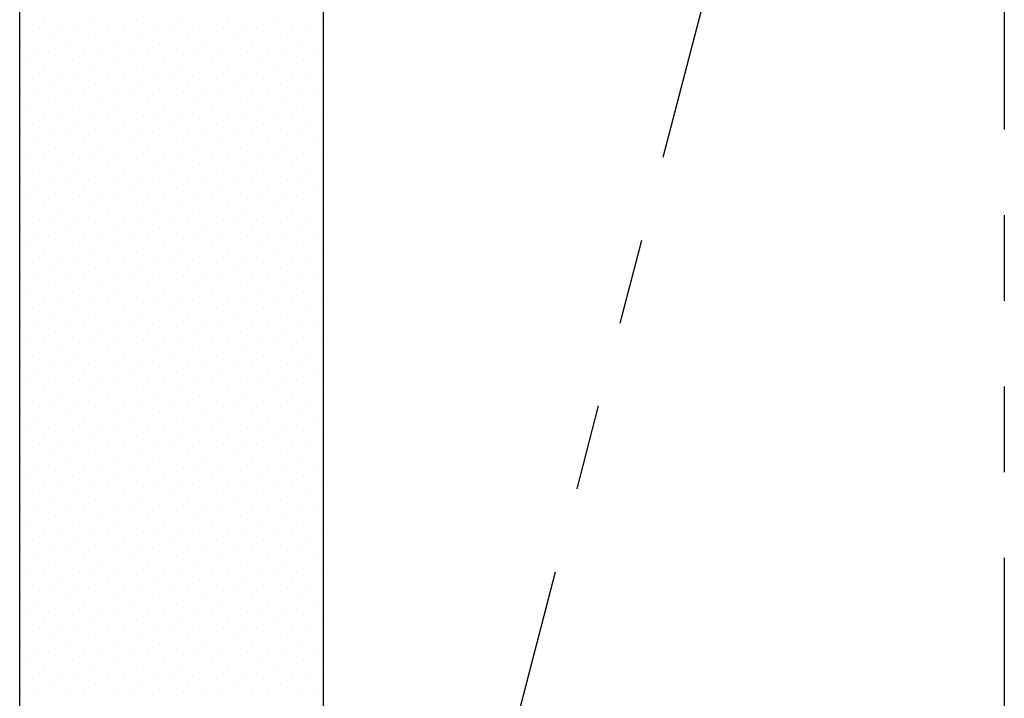
# Model space of a CAD drawing. Extents: x 207 to 40700, y 0 to 27750.
# Drawn here: x 31887 to 33037, y 2507 to 3299 of the extents above; entities that cross this region are included whole.
import ezdxf

# ---------------------------------------------------------------- set-up
doc = ezdxf.new("R2010")
doc.units = 0
doc.header["$LTSCALE"] = 400
doc.linetypes.add('PHANTOM', pattern=[2.5, 1.25, -0.25, 0.25, -0.25, 0.25, -0.25])
doc.layers.get('0').update_dxf_attribs({"linetype": 'CONTINUOUS'})
doc.layers.add('1', color=4, linetype='CONTINUOUS')
doc.layers.add('UL1', color=3, linetype='PHANTOM')

msp = doc.modelspace()

# ---------------------------------------------------------------- linework, layer by layer
for p, q in [((31886.8, 2295.2), (31886.8, 4545.9)), ((32241.8, 2295.2), (32241.8, 4545.9))]:
    msp.add_line(p, q)
at = {"layer": '1', "linetype": 'Continuous'}
for p, q in [((31915.1, 3298), (31915.1, 3298)), ((31935.3, 3291.3), (31935.3, 3291.3)), ((31968.9, 3298), (31968.9, 3298)), ((31989.1, 3291.3), (31989.1, 3291.3)), ((32022.8, 3298), (32022.8, 3298)), ((32043, 3291.3), (32043, 3291.3)), ((32076.7, 3298), (32076.7, 3298)), ((32096.9, 3291.3), (32096.9, 3291.3)), ((32130.6, 3298), (32130.6, 3298)), ((32150.8, 3291.3), (32150.8, 3291.3)), ((32184.5, 3298), (32184.5, 3298)), ((32204.7, 3291.3), (32204.7, 3291.3)), ((32238.3, 3298), (32238.3, 3298)), ((31901.6, 3284.6), (31901.6, 3284.6)), ((31921.8, 3277.8), (31921.8, 3277.8)), ((31955.5, 3284.6), (31955.5, 3284.6)), ((31975.7, 3277.8), (31975.7, 3277.8)), ((32009.4, 3284.6), (32009.4, 3284.6)), ((32029.6, 3277.8), (32029.6, 3277.8)), ((32063.2, 3284.6), (32063.2, 3284.6)), ((32083.4, 3277.8), (32083.4, 3277.8)), ((32117.1, 3284.6), (32117.1, 3284.6)), ((32137.3, 3277.8), (32137.3, 3277.8)), ((32171, 3284.6), (32171, 3284.6)), ((32191.2, 3277.8), (32191.2, 3277.8)), ((32224.9, 3284.6), (32224.9, 3284.6)), ((31888.1, 3271.1), (31888.1, 3271.1)), ((31942, 3271.1), (31942, 3271.1)), ((31995.9, 3271.1), (31995.9, 3271.1)), ((32049.8, 3271.1), (32049.8, 3271.1)), ((32103.6, 3271.1), (32103.6, 3271.1)), ((32157.5, 3271.1), (32157.5, 3271.1)), ((32211.4, 3271.1), (32211.4, 3271.1)), ((31908.3, 3264.4), (31908.3, 3264.4)), ((31928.5, 3257.6), (31928.5, 3257.6)), ((31962.2, 3264.4), (31962.2, 3264.4)), ((31982.4, 3257.6), (31982.4, 3257.6)), ((32016.1, 3264.4), (32016.1, 3264.4)), ((32036.3, 3257.6), (32036.3, 3257.6)), ((32070, 3264.4), (32070, 3264.4)), ((32090.2, 3257.6), (32090.2, 3257.6)), ((32123.9, 3264.4), (32123.9, 3264.4)), ((32144.1, 3257.6), (32144.1, 3257.6)), ((32177.7, 3264.4), (32177.7, 3264.4)), ((32197.9, 3257.6), (32197.9, 3257.6)), ((32231.6, 3264.4), (32231.6, 3264.4)), ((31894.9, 3250.9), (31894.9, 3250.9)), ((31915.1, 3244.2), (31915.1, 3244.2)), ((31948.7, 3250.9), (31948.7, 3250.9)), ((31968.9, 3244.2), (31968.9, 3244.2)), ((32002.6, 3250.9), (32002.6, 3250.9)), ((32022.8, 3244.2), (32022.8, 3244.2)), ((32056.5, 3250.9), (32056.5, 3250.9)), ((32076.7, 3244.2), (32076.7, 3244.2)), ((32110.4, 3250.9), (32110.4, 3250.9)), ((32130.6, 3244.2), (32130.6, 3244.2)), ((32164.3, 3250.9), (32164.3, 3250.9)), ((32184.5, 3244.2), (32184.5, 3244.2)), ((32218.1, 3250.9), (32218.1, 3250.9)), ((32238.3, 3244.2), (32238.3, 3244.2)), ((31935.3, 3237.4), (31935.3, 3237.4)), ((31989.1, 3237.4), (31989.1, 3237.4)), ((32043, 3237.4), (32043, 3237.4)), ((32096.9, 3237.4), (32096.9, 3237.4)), ((32150.8, 3237.4), (32150.8, 3237.4)), ((32204.7, 3237.4), (32204.7, 3237.4)), ((31901.6, 3230.7), (31901.6, 3230.7)), ((31921.8, 3224), (31921.8, 3224)), ((31955.5, 3230.7), (31955.5, 3230.7)), ((31975.7, 3224), (31975.7, 3224)), ((32009.4, 3230.7), (32009.4, 3230.7)), ((32029.6, 3224), (32029.6, 3224)), ((32063.2, 3230.7), (32063.2, 3230.7)), ((32083.4, 3224), (32083.4, 3224)), ((32117.1, 3230.7), (32117.1, 3230.7)), ((32137.3, 3224), (32137.3, 3224)), ((32171, 3230.7), (32171, 3230.7)), ((32191.2, 3224), (32191.2, 3224)), ((32224.9, 3230.7), (32224.9, 3230.7)), ((31888.1, 3217.2), (31888.1, 3217.2)), ((31908.3, 3210.5), (31908.3, 3210.5)), ((31942, 3217.2), (31942, 3217.2)), ((31962.2, 3210.5), (31962.2, 3210.5)), ((31995.9, 3217.2), (31995.9, 3217.2)), ((32016.1, 3210.5), (32016.1, 3210.5)), ((32049.8, 3217.2), (32049.8, 3217.2)), ((32070, 3210.5), (32070, 3210.5)), ((32103.6, 3217.2), (32103.6, 3217.2)), ((32123.9, 3210.5), (32123.9, 3210.5)), ((32157.5, 3217.2), (32157.5, 3217.2)), ((32177.7, 3210.5), (32177.7, 3210.5)), ((32211.4, 3217.2), (32211.4, 3217.2)), ((32231.6, 3210.5), (32231.6, 3210.5)), ((31894.9, 3197), (31894.9, 3197)), ((31928.5, 3203.7), (31928.5, 3203.7)), ((31948.7, 3197), (31948.7, 3197)), ((31982.4, 3203.7), (31982.4, 3203.7)), ((32002.6, 3197), (32002.6, 3197)), ((32036.3, 3203.7), (32036.3, 3203.7)), ((32056.5, 3197), (32056.5, 3197)), ((32090.2, 3203.7), (32090.2, 3203.7)), ((32110.4, 3197), (32110.4, 3197)), ((32144.1, 3203.7), (32144.1, 3203.7)), ((32164.3, 3197), (32164.3, 3197)), ((32197.9, 3203.7), (32197.9, 3203.7)), ((32218.1, 3197), (32218.1, 3197)), ((31915.1, 3190.3), (31915.1, 3190.3)), ((31968.9, 3190.3), (31968.9, 3190.3)), ((32022.8, 3190.3), (32022.8, 3190.3)), ((32076.7, 3190.3), (32076.7, 3190.3)), ((32130.6, 3190.3), (32130.6, 3190.3)), ((32184.5, 3190.3), (32184.5, 3190.3)), ((32238.3, 3190.3), (32238.3, 3190.3)), ((31901.6, 3176.8), (31901.6, 3176.8)), ((31935.3, 3183.5), (31935.3, 3183.5)), ((31955.5, 3176.8), (31955.5, 3176.8)), ((31989.1, 3183.5), (31989.1, 3183.5)), ((32009.4, 3176.8), (32009.4, 3176.8)), ((32043, 3183.5), (32043, 3183.5)), ((32063.2, 3176.8), (32063.2, 3176.8)), ((32096.9, 3183.5), (32096.9, 3183.5)), ((32117.1, 3176.8), (32117.1, 3176.8)), ((32150.8, 3183.5), (32150.8, 3183.5)), ((32171, 3176.8), (32171, 3176.8)), ((32204.7, 3183.5), (32204.7, 3183.5)), ((32224.9, 3176.8), (32224.9, 3176.8)), ((31888.1, 3163.3), (31888.1, 3163.3)), ((31921.8, 3170.1), (31921.8, 3170.1)), ((31942, 3163.3), (31942, 3163.3)), ((31975.7, 3170.1), (31975.7, 3170.1)), ((31995.9, 3163.3), (31995.9, 3163.3)), ((32029.6, 3170.1), (32029.6, 3170.1)), ((32049.8, 3163.3), (32049.8, 3163.3)), ((32083.4, 3170.1), (32083.4, 3170.1)), ((32103.6, 3163.3), (32103.6, 3163.3)), ((32137.3, 3170.1), (32137.3, 3170.1)), ((32157.5, 3163.3), (32157.5, 3163.3)), ((32191.2, 3170.1), (32191.2, 3170.1)), ((32211.4, 3163.3), (32211.4, 3163.3)), ((31908.3, 3156.6), (31908.3, 3156.6)), ((31962.2, 3156.6), (31962.2, 3156.6)), ((32016.1, 3156.6), (32016.1, 3156.6)), ((32070, 3156.6), (32070, 3156.6)), ((32123.9, 3156.6), (32123.9, 3156.6)), ((32177.7, 3156.6), (32177.7, 3156.6)), ((32231.6, 3156.6), (32231.6, 3156.6)), ((31894.9, 3143.1), (31894.9, 3143.1)), ((31928.5, 3149.9), (31928.5, 3149.9)), ((31948.7, 3143.1), (31948.7, 3143.1)), ((31982.4, 3149.9), (31982.4, 3149.9)), ((32002.6, 3143.1), (32002.6, 3143.1)), ((32036.3, 3149.9), (32036.3, 3149.9)), ((32056.5, 3143.1), (32056.5, 3143.1)), ((32090.2, 3149.9), (32090.2, 3149.9)), ((32110.4, 3143.1), (32110.4, 3143.1)), ((32144.1, 3149.9), (32144.1, 3149.9)), ((32164.3, 3143.1), (32164.3, 3143.1)), ((32197.9, 3149.9), (32197.9, 3149.9)), ((32218.1, 3143.1), (32218.1, 3143.1)), ((31915.1, 3136.4), (31915.1, 3136.4)), ((31935.3, 3129.7), (31935.3, 3129.7)), ((31968.9, 3136.4), (31968.9, 3136.4)), ((31989.1, 3129.7), (31989.1, 3129.7)), ((32022.8, 3136.4), (32022.8, 3136.4)), ((32043, 3129.7), (32043, 3129.7)), ((32076.7, 3136.4), (32076.7, 3136.4)), ((32096.9, 3129.7), (32096.9, 3129.7)), ((32130.6, 3136.4), (32130.6, 3136.4)), ((32150.8, 3129.7), (32150.8, 3129.7)), ((32184.5, 3136.4), (32184.5, 3136.4)), ((32204.7, 3129.7), (32204.7, 3129.7)), ((32238.3, 3136.4), (32238.3, 3136.4)), ((31901.6, 3122.9), (31901.6, 3122.9)), ((31955.5, 3122.9), (31955.5, 3122.9)), ((32009.4, 3122.9), (32009.4, 3122.9)), ((32063.2, 3122.9), (32063.2, 3122.9)), ((32117.1, 3122.9), (32117.1, 3122.9)), ((32171, 3122.9), (32171, 3122.9)), ((32224.9, 3122.9), (32224.9, 3122.9)), ((31888.1, 3109.5), (31888.1, 3109.5)), ((31921.8, 3116.2), (31921.8, 3116.2)), ((31942, 3109.5), (31942, 3109.5)), ((31975.7, 3116.2), (31975.7, 3116.2)), ((31995.9, 3109.5), (31995.9, 3109.5)), ((32029.6, 3116.2), (32029.6, 3116.2)), ((32049.8, 3109.5), (32049.8, 3109.5)), ((32083.4, 3116.2), (32083.4, 3116.2)), ((32103.6, 3109.5), (32103.6, 3109.5)), ((32137.3, 3116.2), (32137.3, 3116.2)), ((32157.5, 3109.5), (32157.5, 3109.5)), ((32191.2, 3116.2), (32191.2, 3116.2)), ((32211.4, 3109.5), (32211.4, 3109.5)), ((31908.3, 3102.7), (31908.3, 3102.7)), ((31928.5, 3096), (31928.5, 3096)), ((31962.2, 3102.7), (31962.2, 3102.7)), ((31982.4, 3096), (31982.4, 3096)), ((32016.1, 3102.7), (32016.1, 3102.7)), ((32036.3, 3096), (32036.3, 3096)), ((32070, 3102.7), (32070, 3102.7)), ((32090.2, 3096), (32090.2, 3096)), ((32123.9, 3102.7), (32123.9, 3102.7)), ((32144.1, 3096), (32144.1, 3096)), ((32177.7, 3102.7), (32177.7, 3102.7)), ((32197.9, 3096), (32197.9, 3096)), ((32231.6, 3102.7), (32231.6, 3102.7)), ((31894.9, 3089.2), (31894.9, 3089.2)), ((31915.1, 3082.5), (31915.1, 3082.5)), ((31948.7, 3089.2), (31948.7, 3089.2)), ((31968.9, 3082.5), (31968.9, 3082.5)), ((32002.6, 3089.2), (32002.6, 3089.2)), ((32022.8, 3082.5), (32022.8, 3082.5)), ((32056.5, 3089.2), (32056.5, 3089.2)), ((32076.7, 3082.5), (32076.7, 3082.5)), ((32110.4, 3089.2), (32110.4, 3089.2)), ((32130.6, 3082.5), (32130.6, 3082.5)), ((32164.3, 3089.2), (32164.3, 3089.2)), ((32184.5, 3082.5), (32184.5, 3082.5)), ((32218.1, 3089.2), (32218.1, 3089.2)), ((32238.3, 3082.5), (32238.3, 3082.5)), ((31935.3, 3075.8), (31935.3, 3075.8)), ((31989.1, 3075.8), (31989.1, 3075.8)), ((32043, 3075.8), (32043, 3075.8)), ((32096.9, 3075.8), (32096.9, 3075.8)), ((32150.8, 3075.8), (32150.8, 3075.8)), ((32204.7, 3075.8), (32204.7, 3075.8)), ((31901.6, 3069), (31901.6, 3069)), ((31921.8, 3062.3), (31921.8, 3062.3)), ((31955.5, 3069), (31955.5, 3069)), ((31975.7, 3062.3), (31975.7, 3062.3)), ((32009.4, 3069), (32009.4, 3069)), ((32029.6, 3062.3), (32029.6, 3062.3)), ((32063.2, 3069), (32063.2, 3069)), ((32083.4, 3062.3), (32083.4, 3062.3)), ((32117.1, 3069), (32117.1, 3069)), ((32137.3, 3062.3), (32137.3, 3062.3)), ((32171, 3069), (32171, 3069)), ((32191.2, 3062.3), (32191.2, 3062.3)), ((32224.9, 3069), (32224.9, 3069)), ((31888.1, 3055.6), (31888.1, 3055.6)), ((31908.3, 3048.8), (31908.3, 3048.8)), ((31942, 3055.6), (31942, 3055.6)), ((31962.2, 3048.8), (31962.2, 3048.8)), ((31995.9, 3055.6), (31995.9, 3055.6)), ((32016.1, 3048.8), (32016.1, 3048.8)), ((32049.8, 3055.6), (32049.8, 3055.6)), ((32070, 3048.8), (32070, 3048.8)), ((32103.6, 3055.6), (32103.6, 3055.6)), ((32123.9, 3048.8), (32123.9, 3048.8)), ((32157.5, 3055.6), (32157.5, 3055.6)), ((32177.7, 3048.8), (32177.7, 3048.8)), ((32211.4, 3055.6), (32211.4, 3055.6)), ((32231.6, 3048.8), (32231.6, 3048.8)), ((31928.5, 3042.1), (31928.5, 3042.1)), ((31982.4, 3042.1), (31982.4, 3042.1)), ((32036.3, 3042.1), (32036.3, 3042.1)), ((32090.2, 3042.1), (32090.2, 3042.1)), ((32144.1, 3042.1), (32144.1, 3042.1)), ((32197.9, 3042.1), (32197.9, 3042.1)), ((31894.9, 3035.4), (31894.9, 3035.4)), ((31915.1, 3028.6), (31915.1, 3028.6)), ((31948.7, 3035.4), (31948.7, 3035.4)), ((31968.9, 3028.6), (31968.9, 3028.6)), ((32002.6, 3035.4), (32002.6, 3035.4)), ((32022.8, 3028.6), (32022.8, 3028.6)), ((32056.5, 3035.4), (32056.5, 3035.4)), ((32076.7, 3028.6), (32076.7, 3028.6)), ((32110.4, 3035.4), (32110.4, 3035.4)), ((32130.6, 3028.6), (32130.6, 3028.6)), ((32164.3, 3035.4), (32164.3, 3035.4)), ((32184.5, 3028.6), (32184.5, 3028.6)), ((32218.1, 3035.4), (32218.1, 3035.4)), ((32238.3, 3028.6), (32238.3, 3028.6)), ((31901.6, 3015.2), (31901.6, 3015.2)), ((31935.3, 3021.9), (31935.3, 3021.9)), ((31955.5, 3015.2), (31955.5, 3015.2)), ((31989.1, 3021.9), (31989.1, 3021.9)), ((32009.4, 3015.2), (32009.4, 3015.2)), ((32043, 3021.9), (32043, 3021.9)), ((32063.2, 3015.2), (32063.2, 3015.2)), ((32096.9, 3021.9), (32096.9, 3021.9)), ((32117.1, 3015.2), (32117.1, 3015.2)), ((32150.8, 3021.9), (32150.8, 3021.9)), ((32171, 3015.2), (32171, 3015.2)), ((32204.7, 3021.9), (32204.7, 3021.9)), ((32224.9, 3015.2), (32224.9, 3015.2)), ((31888.1, 3001.7), (31888.1, 3001.7)), ((31921.8, 3008.4), (31921.8, 3008.4)), ((31942, 3001.7), (31942, 3001.7)), ((31975.7, 3008.4), (31975.7, 3008.4)), ((31995.9, 3001.7), (31995.9, 3001.7)), ((32029.6, 3008.4), (32029.6, 3008.4)), ((32049.8, 3001.7), (32049.8, 3001.7)), ((32083.4, 3008.4), (32083.4, 3008.4)), ((32103.6, 3001.7), (32103.6, 3001.7)), ((32137.3, 3008.4), (32137.3, 3008.4)), ((32157.5, 3001.7), (32157.5, 3001.7)), ((32191.2, 3008.4), (32191.2, 3008.4)), ((32211.4, 3001.7), (32211.4, 3001.7)), ((31908.3, 2995), (31908.3, 2995)), ((31962.2, 2995), (31962.2, 2995)), ((32016.1, 2995), (32016.1, 2995)), ((32070, 2995), (32070, 2995)), ((32123.9, 2995), (32123.9, 2995)), ((32177.7, 2995), (32177.7, 2995)), ((32231.6, 2995), (32231.6, 2995)), ((31894.9, 2981.5), (31894.9, 2981.5)), ((31928.5, 2988.2), (31928.5, 2988.2)), ((31948.7, 2981.5), (31948.7, 2981.5)), ((31982.4, 2988.2), (31982.4, 2988.2)), ((32002.6, 2981.5), (32002.6, 2981.5)), ((32036.3, 2988.2), (32036.3, 2988.2)), ((32056.5, 2981.5), (32056.5, 2981.5)), ((32090.2, 2988.2), (32090.2, 2988.2)), ((32110.4, 2981.5), (32110.4, 2981.5)), ((32144.1, 2988.2), (32144.1, 2988.2)), ((32164.3, 2981.5), (32164.3, 2981.5)), ((32197.9, 2988.2), (32197.9, 2988.2)), ((32218.1, 2981.5), (32218.1, 2981.5)), ((31915.1, 2974.8), (31915.1, 2974.8)), ((31935.3, 2968), (31935.3, 2968)), ((31968.9, 2974.8), (31968.9, 2974.8)), ((31989.1, 2968), (31989.1, 2968)), ((32022.8, 2974.8), (32022.8, 2974.8)), ((32043, 2968), (32043, 2968)), ((32076.7, 2974.8), (32076.7, 2974.8)), ((32096.9, 2968), (32096.9, 2968)), ((32130.6, 2974.8), (32130.6, 2974.8)), ((32150.8, 2968), (32150.8, 2968)), ((32184.5, 2974.8), (32184.5, 2974.8)), ((32204.7, 2968), (32204.7, 2968)), ((32238.3, 2974.8), (32238.3, 2974.8)), ((31901.6, 2961.3), (31901.6, 2961.3)), ((31955.5, 2961.3), (31955.5, 2961.3)), ((32009.4, 2961.3), (32009.4, 2961.3)), ((32063.2, 2961.3), (32063.2, 2961.3)), ((32117.1, 2961.3), (32117.1, 2961.3)), ((32171, 2961.3), (32171, 2961.3)), ((32224.9, 2961.3), (32224.9, 2961.3)), ((31888.1, 2947.8), (31888.1, 2947.8)), ((31921.8, 2954.5), (31921.8, 2954.5)), ((31942, 2947.8), (31942, 2947.8)), ((31975.7, 2954.5), (31975.7, 2954.5)), ((31995.9, 2947.8), (31995.9, 2947.8)), ((32029.6, 2954.5), (32029.6, 2954.5)), ((32049.8, 2947.8), (32049.8, 2947.8)), ((32083.4, 2954.5), (32083.4, 2954.5)), ((32103.6, 2947.8), (32103.6, 2947.8)), ((32137.3, 2954.5), (32137.3, 2954.5)), ((32157.5, 2947.8), (32157.5, 2947.8)), ((32191.2, 2954.5), (32191.2, 2954.5)), ((32211.4, 2947.8), (32211.4, 2947.8)), ((31908.3, 2941.1), (31908.3, 2941.1)), ((31928.5, 2934.3), (31928.5, 2934.3)), ((31962.2, 2941.1), (31962.2, 2941.1)), ((31982.4, 2934.3), (31982.4, 2934.3)), ((32016.1, 2941.1), (32016.1, 2941.1)), ((32036.3, 2934.3), (32036.3, 2934.3)), ((32070, 2941.1), (32070, 2941.1)), ((32090.2, 2934.3), (32090.2, 2934.3)), ((32123.9, 2941.1), (32123.9, 2941.1)), ((32144.1, 2934.3), (32144.1, 2934.3)), ((32177.7, 2941.1), (32177.7, 2941.1)), ((32197.9, 2934.3), (32197.9, 2934.3)), ((32231.6, 2941.1), (32231.6, 2941.1)), ((31894.9, 2927.6), (31894.9, 2927.6)), ((31948.7, 2927.6), (31948.7, 2927.6)), ((32002.6, 2927.6), (32002.6, 2927.6)), ((32056.5, 2927.6), (32056.5, 2927.6)), ((32110.4, 2927.6), (32110.4, 2927.6)), ((32164.3, 2927.6), (32164.3, 2927.6)), ((32218.1, 2927.6), (32218.1, 2927.6)), ((31915.1, 2920.9), (31915.1, 2920.9)), ((31935.3, 2914.1), (31935.3, 2914.1)), ((31968.9, 2920.9), (31968.9, 2920.9)), ((31989.1, 2914.1), (31989.1, 2914.1)), ((32022.8, 2920.9), (32022.8, 2920.9)), ((32043, 2914.1), (32043, 2914.1)), ((32076.7, 2920.9), (32076.7, 2920.9)), ((32096.9, 2914.1), (32096.9, 2914.1)), ((32130.6, 2920.9), (32130.6, 2920.9)), ((32150.8, 2914.1), (32150.8, 2914.1)), ((32184.5, 2920.9), (32184.5, 2920.9)), ((32204.7, 2914.1), (32204.7, 2914.1)), ((32238.3, 2920.9), (32238.3, 2920.9)), ((31901.6, 2907.4), (31901.6, 2907.4)), ((31921.8, 2900.7), (31921.8, 2900.7)), ((31955.5, 2907.4), (31955.5, 2907.4)), ((31975.7, 2900.7), (31975.7, 2900.7)), ((32009.4, 2907.4), (32009.4, 2907.4)), ((32029.6, 2900.7), (32029.6, 2900.7)), ((32063.2, 2907.4), (32063.2, 2907.4)), ((32083.4, 2900.7), (32083.4, 2900.7)), ((32117.1, 2907.4), (32117.1, 2907.4)), ((32137.3, 2900.7), (32137.3, 2900.7)), ((32171, 2907.4), (32171, 2907.4)), ((32191.2, 2900.7), (32191.2, 2900.7)), ((32224.9, 2907.4), (32224.9, 2907.4)), ((31888.1, 2893.9), (31888.1, 2893.9)), ((31908.3, 2887.2), (31908.3, 2887.2)), ((31942, 2893.9), (31942, 2893.9)), ((31962.2, 2887.2), (31962.2, 2887.2)), ((31995.9, 2893.9), (31995.9, 2893.9)), ((32016.1, 2887.2), (32016.1, 2887.2)), ((32049.8, 2893.9), (32049.8, 2893.9)), ((32070, 2887.2), (32070, 2887.2)), ((32103.6, 2893.9), (32103.6, 2893.9)), ((32123.9, 2887.2), (32123.9, 2887.2)), ((32157.5, 2893.9), (32157.5, 2893.9)), ((32177.7, 2887.2), (32177.7, 2887.2)), ((32211.4, 2893.9), (32211.4, 2893.9)), ((32231.6, 2887.2), (32231.6, 2887.2)), ((31928.5, 2880.5), (31928.5, 2880.5)), ((31982.4, 2880.5), (31982.4, 2880.5)), ((32036.3, 2880.5), (32036.3, 2880.5)), ((32090.2, 2880.5), (32090.2, 2880.5)), ((32144.1, 2880.5), (32144.1, 2880.5)), ((32197.9, 2880.5), (32197.9, 2880.5)), ((31894.9, 2873.7), (31894.9, 2873.7)), ((31915.1, 2867), (31915.1, 2867)), ((31948.7, 2873.7), (31948.7, 2873.7)), ((31968.9, 2867), (31968.9, 2867)), ((32002.6, 2873.7), (32002.6, 2873.7)), ((32022.8, 2867), (32022.8, 2867)), ((32056.5, 2873.7), (32056.5, 2873.7)), ((32076.7, 2867), (32076.7, 2867)), ((32110.4, 2873.7), (32110.4, 2873.7)), ((32130.6, 2867), (32130.6, 2867)), ((32164.3, 2873.7), (32164.3, 2873.7)), ((32184.5, 2867), (32184.5, 2867)), ((32218.1, 2873.7), (32218.1, 2873.7)), ((32238.3, 2867), (32238.3, 2867)), ((31901.6, 2853.5), (31901.6, 2853.5)), ((31935.3, 2860.3), (31935.3, 2860.3)), ((31955.5, 2853.5), (31955.5, 2853.5)), ((31989.1, 2860.3), (31989.1, 2860.3)), ((32009.4, 2853.5), (32009.4, 2853.5)), ((32043, 2860.3), (32043, 2860.3)), ((32063.2, 2853.5), (32063.2, 2853.5)), ((32096.9, 2860.3), (32096.9, 2860.3)), ((32117.1, 2853.5), (32117.1, 2853.5)), ((32150.8, 2860.3), (32150.8, 2860.3)), ((32171, 2853.5), (32171, 2853.5)), ((32204.7, 2860.3), (32204.7, 2860.3)), ((32224.9, 2853.5), (32224.9, 2853.5)), ((31921.8, 2846.8), (31921.8, 2846.8)), ((31975.7, 2846.8), (31975.7, 2846.8)), ((32029.6, 2846.8), (32029.6, 2846.8)), ((32083.4, 2846.8), (32083.4, 2846.8)), ((32137.3, 2846.8), (32137.3, 2846.8)), ((32191.2, 2846.8), (32191.2, 2846.8)), ((31888.1, 2840), (31888.1, 2840)), ((31908.3, 2833.3), (31908.3, 2833.3)), ((31942, 2840), (31942, 2840)), ((31962.2, 2833.3), (31962.2, 2833.3)), ((31995.9, 2840), (31995.9, 2840)), ((32016.1, 2833.3), (32016.1, 2833.3)), ((32049.8, 2840), (32049.8, 2840)), ((32070, 2833.3), (32070, 2833.3)), ((32103.6, 2840), (32103.6, 2840)), ((32123.9, 2833.3), (32123.9, 2833.3)), ((32157.5, 2840), (32157.5, 2840)), ((32177.7, 2833.3), (32177.7, 2833.3)), ((32211.4, 2840), (32211.4, 2840)), ((32231.6, 2833.3), (32231.6, 2833.3)), ((31894.9, 2819.8), (31894.9, 2819.8)), ((31928.5, 2826.6), (31928.5, 2826.6)), ((31948.7, 2819.8), (31948.7, 2819.8)), ((31982.4, 2826.6), (31982.4, 2826.6)), ((32002.6, 2819.8), (32002.6, 2819.8)), ((32036.3, 2826.6), (32036.3, 2826.6)), ((32056.5, 2819.8), (32056.5, 2819.8)), ((32090.2, 2826.6), (32090.2, 2826.6)), ((32110.4, 2819.8), (32110.4, 2819.8)), ((32144.1, 2826.6), (32144.1, 2826.6)), ((32164.3, 2819.8), (32164.3, 2819.8)), ((32197.9, 2826.6), (32197.9, 2826.6)), ((32218.1, 2819.8), (32218.1, 2819.8)), ((31915.1, 2813.1), (31915.1, 2813.1)), ((31935.3, 2806.4), (31935.3, 2806.4)), ((31968.9, 2813.1), (31968.9, 2813.1)), ((31989.1, 2806.4), (31989.1, 2806.4)), ((32022.8, 2813.1), (32022.8, 2813.1)), ((32043, 2806.4), (32043, 2806.4)), ((32076.7, 2813.1), (32076.7, 2813.1)), ((32096.9, 2806.4), (32096.9, 2806.4)), ((32130.6, 2813.1), (32130.6, 2813.1)), ((32150.8, 2806.4), (32150.8, 2806.4)), ((32184.5, 2813.1), (32184.5, 2813.1)), ((32204.7, 2806.4), (32204.7, 2806.4)), ((32238.3, 2813.1), (32238.3, 2813.1)), ((31901.6, 2799.6), (31901.6, 2799.6)), ((31955.5, 2799.6), (31955.5, 2799.6)), ((32009.4, 2799.6), (32009.4, 2799.6)), ((32063.2, 2799.6), (32063.2, 2799.6)), ((32117.1, 2799.6), (32117.1, 2799.6)), ((32171, 2799.6), (32171, 2799.6)), ((32224.9, 2799.6), (32224.9, 2799.6)), ((31888.1, 2786.2), (31888.1, 2786.2)), ((31921.8, 2792.9), (31921.8, 2792.9)), ((31942, 2786.2), (31942, 2786.2)), ((31975.7, 2792.9), (31975.7, 2792.9)), ((31995.9, 2786.2), (31995.9, 2786.2)), ((32029.6, 2792.9), (32029.6, 2792.9)), ((32049.8, 2786.2), (32049.8, 2786.2)), ((32083.4, 2792.9), (32083.4, 2792.9)), ((32103.6, 2786.2), (32103.6, 2786.2)), ((32137.3, 2792.9), (32137.3, 2792.9)), ((32157.5, 2786.2), (32157.5, 2786.2)), ((32191.2, 2792.9), (32191.2, 2792.9)), ((32211.4, 2786.2), (32211.4, 2786.2)), ((31908.3, 2779.4), (31908.3, 2779.4)), ((31928.5, 2772.7), (31928.5, 2772.7)), ((31962.2, 2779.4), (31962.2, 2779.4)), ((31982.4, 2772.7), (31982.4, 2772.7)), ((32016.1, 2779.4), (32016.1, 2779.4)), ((32036.3, 2772.7), (32036.3, 2772.7)), ((32070, 2779.4), (32070, 2779.4)), ((32090.2, 2772.7), (32090.2, 2772.7)), ((32123.9, 2779.4), (32123.9, 2779.4)), ((32144.1, 2772.7), (32144.1, 2772.7)), ((32177.7, 2779.4), (32177.7, 2779.4)), ((32197.9, 2772.7), (32197.9, 2772.7)), ((32231.6, 2779.4), (32231.6, 2779.4)), ((31894.9, 2766), (31894.9, 2766)), ((31948.7, 2766), (31948.7, 2766)), ((32002.6, 2766), (32002.6, 2766)), ((32056.5, 2766), (32056.5, 2766)), ((32110.4, 2766), (32110.4, 2766)), ((32164.3, 2766), (32164.3, 2766)), ((32218.1, 2766), (32218.1, 2766)), ((31915.1, 2759.2), (31915.1, 2759.2)), ((31935.3, 2752.5), (31935.3, 2752.5)), ((31968.9, 2759.2), (31968.9, 2759.2)), ((31989.1, 2752.5), (31989.1, 2752.5)), ((32022.8, 2759.2), (32022.8, 2759.2)), ((32043, 2752.5), (32043, 2752.5)), ((32076.7, 2759.2), (32076.7, 2759.2)), ((32096.9, 2752.5), (32096.9, 2752.5)), ((32130.6, 2759.2), (32130.6, 2759.2)), ((32150.8, 2752.5), (32150.8, 2752.5)), ((32184.5, 2759.2), (32184.5, 2759.2)), ((32204.7, 2752.5), (32204.7, 2752.5)), ((32238.3, 2759.2), (32238.3, 2759.2)), ((31901.6, 2745.8), (31901.6, 2745.8)), ((31921.8, 2739), (31921.8, 2739)), ((31955.5, 2745.8), (31955.5, 2745.8)), ((31975.7, 2739), (31975.7, 2739)), ((32009.4, 2745.8), (32009.4, 2745.8)), ((32029.6, 2739), (32029.6, 2739)), ((32063.2, 2745.8), (32063.2, 2745.8)), ((32083.4, 2739), (32083.4, 2739)), ((32117.1, 2745.8), (32117.1, 2745.8)), ((32137.3, 2739), (32137.3, 2739)), ((32171, 2745.8), (32171, 2745.8)), ((32191.2, 2739), (32191.2, 2739)), ((32224.9, 2745.8), (32224.9, 2745.8)), ((31888.1, 2732.3), (31888.1, 2732.3)), ((31908.3, 2725.5), (31908.3, 2725.5)), ((31942, 2732.3), (31942, 2732.3)), ((31962.2, 2725.5), (31962.2, 2725.5)), ((31995.9, 2732.3), (31995.9, 2732.3)), ((32016.1, 2725.5), (32016.1, 2725.5)), ((32049.8, 2732.3), (32049.8, 2732.3)), ((32070, 2725.5), (32070, 2725.5)), ((32103.6, 2732.3), (32103.6, 2732.3)), ((32123.9, 2725.5), (32123.9, 2725.5)), ((32157.5, 2732.3), (32157.5, 2732.3)), ((32177.7, 2725.5), (32177.7, 2725.5)), ((32211.4, 2732.3), (32211.4, 2732.3)), ((32231.6, 2725.5), (32231.6, 2725.5)), ((31928.5, 2718.8), (31928.5, 2718.8)), ((31982.4, 2718.8), (31982.4, 2718.8)), ((32036.3, 2718.8), (32036.3, 2718.8)), ((32090.2, 2718.8), (32090.2, 2718.8)), ((32144.1, 2718.8), (32144.1, 2718.8)), ((32197.9, 2718.8), (32197.9, 2718.8)), ((31894.9, 2712.1), (31894.9, 2712.1)), ((31915.1, 2705.3), (31915.1, 2705.3)), ((31948.7, 2712.1), (31948.7, 2712.1)), ((31968.9, 2705.3), (31968.9, 2705.3)), ((32002.6, 2712.1), (32002.6, 2712.1)), ((32022.8, 2705.3), (32022.8, 2705.3)), ((32056.5, 2712.1), (32056.5, 2712.1)), ((32076.7, 2705.3), (32076.7, 2705.3)), ((32110.4, 2712.1), (32110.4, 2712.1)), ((32130.6, 2705.3), (32130.6, 2705.3)), ((32164.3, 2712.1), (32164.3, 2712.1)), ((32184.5, 2705.3), (32184.5, 2705.3)), ((32218.1, 2712.1), (32218.1, 2712.1)), ((32238.3, 2705.3), (32238.3, 2705.3)), ((31901.6, 2691.9), (31901.6, 2691.9)), ((31935.3, 2698.6), (31935.3, 2698.6)), ((31955.5, 2691.9), (31955.5, 2691.9)), ((31989.1, 2698.6), (31989.1, 2698.6)), ((32009.4, 2691.9), (32009.4, 2691.9)), ((32043, 2698.6), (32043, 2698.6)), ((32063.2, 2691.9), (32063.2, 2691.9)), ((32096.9, 2698.6), (32096.9, 2698.6)), ((32117.1, 2691.9), (32117.1, 2691.9)), ((32150.8, 2698.6), (32150.8, 2698.6)), ((32171, 2691.9), (32171, 2691.9)), ((32204.7, 2698.6), (32204.7, 2698.6)), ((32224.9, 2691.9), (32224.9, 2691.9)), ((31921.8, 2685.1), (31921.8, 2685.1)), ((31975.7, 2685.1), (31975.7, 2685.1)), ((32029.6, 2685.1), (32029.6, 2685.1)), ((32083.4, 2685.1), (32083.4, 2685.1)), ((32137.3, 2685.1), (32137.3, 2685.1)), ((32191.2, 2685.1), (32191.2, 2685.1)), ((31888.1, 2678.4), (31888.1, 2678.4)), ((31908.3, 2671.7), (31908.3, 2671.7)), ((31942, 2678.4), (31942, 2678.4)), ((31962.2, 2671.7), (31962.2, 2671.7)), ((31995.9, 2678.4), (31995.9, 2678.4)), ((32016.1, 2671.7), (32016.1, 2671.7)), ((32049.8, 2678.4), (32049.8, 2678.4)), ((32070, 2671.7), (32070, 2671.7)), ((32103.6, 2678.4), (32103.6, 2678.4)), ((32123.9, 2671.7), (32123.9, 2671.7)), ((32157.5, 2678.4), (32157.5, 2678.4)), ((32177.7, 2671.7), (32177.7, 2671.7)), ((32211.4, 2678.4), (32211.4, 2678.4)), ((32231.6, 2671.7), (32231.6, 2671.7)), ((31894.9, 2658.2), (31894.9, 2658.2)), ((31928.5, 2664.9), (31928.5, 2664.9)), ((31948.7, 2658.2), (31948.7, 2658.2)), ((31982.4, 2664.9), (31982.4, 2664.9)), ((32002.6, 2658.2), (32002.6, 2658.2)), ((32036.3, 2664.9), (32036.3, 2664.9)), ((32056.5, 2658.2), (32056.5, 2658.2)), ((32090.2, 2664.9), (32090.2, 2664.9)), ((32110.4, 2658.2), (32110.4, 2658.2)), ((32144.1, 2664.9), (32144.1, 2664.9)), ((32164.3, 2658.2), (32164.3, 2658.2)), ((32197.9, 2664.9), (32197.9, 2664.9)), ((32218.1, 2658.2), (32218.1, 2658.2)), ((31915.1, 2651.5), (31915.1, 2651.5)), ((31968.9, 2651.5), (31968.9, 2651.5)), ((32022.8, 2651.5), (32022.8, 2651.5)), ((32076.7, 2651.5), (32076.7, 2651.5)), ((32130.6, 2651.5), (32130.6, 2651.5)), ((32184.5, 2651.5), (32184.5, 2651.5)), ((32238.3, 2651.5), (32238.3, 2651.5)), ((31901.6, 2638), (31901.6, 2638)), ((31935.3, 2644.7), (31935.3, 2644.7)), ((31955.5, 2638), (31955.5, 2638)), ((31989.1, 2644.7), (31989.1, 2644.7)), ((32009.4, 2638), (32009.4, 2638)), ((32043, 2644.7), (32043, 2644.7)), ((32063.2, 2638), (32063.2, 2638)), ((32096.9, 2644.7), (32096.9, 2644.7)), ((32117.1, 2638), (32117.1, 2638)), ((32150.8, 2644.7), (32150.8, 2644.7)), ((32171, 2638), (32171, 2638)), ((32204.7, 2644.7), (32204.7, 2644.7)), ((32224.9, 2638), (32224.9, 2638)), ((31888.1, 2624.5), (31888.1, 2624.5)), ((31921.8, 2631.3), (31921.8, 2631.3)), ((31942, 2624.5), (31942, 2624.5)), ((31975.7, 2631.3), (31975.7, 2631.3)), ((31995.9, 2624.5), (31995.9, 2624.5)), ((32029.6, 2631.3), (32029.6, 2631.3)), ((32049.8, 2624.5), (32049.8, 2624.5)), ((32083.4, 2631.3), (32083.4, 2631.3)), ((32103.6, 2624.5), (32103.6, 2624.5)), ((32137.3, 2631.3), (32137.3, 2631.3)), ((32157.5, 2624.5), (32157.5, 2624.5)), ((32191.2, 2631.3), (32191.2, 2631.3)), ((32211.4, 2624.5), (32211.4, 2624.5)), ((31908.3, 2617.8), (31908.3, 2617.8)), ((31928.5, 2611.1), (31928.5, 2611.1)), ((31962.2, 2617.8), (31962.2, 2617.8)), ((31982.4, 2611.1), (31982.4, 2611.1)), ((32016.1, 2617.8), (32016.1, 2617.8)), ((32036.3, 2611.1), (32036.3, 2611.1)), ((32070, 2617.8), (32070, 2617.8)), ((32090.2, 2611.1), (32090.2, 2611.1)), ((32123.9, 2617.8), (32123.9, 2617.8)), ((32144.1, 2611.1), (32144.1, 2611.1)), ((32177.7, 2617.8), (32177.7, 2617.8)), ((32197.9, 2611.1), (32197.9, 2611.1)), ((32231.6, 2617.8), (32231.6, 2617.8)), ((31894.9, 2604.3), (31894.9, 2604.3)), ((31948.7, 2604.3), (31948.7, 2604.3)), ((32002.6, 2604.3), (32002.6, 2604.3)), ((32056.5, 2604.3), (32056.5, 2604.3)), ((32110.4, 2604.3), (32110.4, 2604.3)), ((32164.3, 2604.3), (32164.3, 2604.3)), ((32218.1, 2604.3), (32218.1, 2604.3)), ((31915.1, 2597.6), (31915.1, 2597.6)), ((31935.3, 2590.8), (31935.3, 2590.8)), ((31968.9, 2597.6), (31968.9, 2597.6)), ((31989.1, 2590.8), (31989.1, 2590.8)), ((32022.8, 2597.6), (32022.8, 2597.6)), ((32043, 2590.8), (32043, 2590.8)), ((32076.7, 2597.6), (32076.7, 2597.6)), ((32096.9, 2590.8), (32096.9, 2590.8)), ((32130.6, 2597.6), (32130.6, 2597.6)), ((32150.8, 2590.8), (32150.8, 2590.8)), ((32184.5, 2597.6), (32184.5, 2597.6)), ((32204.7, 2590.8), (32204.7, 2590.8)), ((32238.3, 2597.6), (32238.3, 2597.6)), ((31901.6, 2584.1), (31901.6, 2584.1)), ((31921.8, 2577.4), (31921.8, 2577.4)), ((31955.5, 2584.1), (31955.5, 2584.1)), ((31975.7, 2577.4), (31975.7, 2577.4)), ((32009.4, 2584.1), (32009.4, 2584.1)), ((32029.6, 2577.4), (32029.6, 2577.4)), ((32063.2, 2584.1), (32063.2, 2584.1)), ((32083.4, 2577.4), (32083.4, 2577.4)), ((32117.1, 2584.1), (32117.1, 2584.1)), ((32137.3, 2577.4), (32137.3, 2577.4)), ((32171, 2584.1), (32171, 2584.1)), ((32191.2, 2577.4), (32191.2, 2577.4)), ((32224.9, 2584.1), (32224.9, 2584.1)), ((31888.1, 2570.6), (31888.1, 2570.6)), ((31942, 2570.6), (31942, 2570.6)), ((31995.9, 2570.6), (31995.9, 2570.6)), ((32049.8, 2570.6), (32049.8, 2570.6)), ((32103.6, 2570.6), (32103.6, 2570.6)), ((32157.5, 2570.6), (32157.5, 2570.6)), ((32211.4, 2570.6), (32211.4, 2570.6)), ((31908.3, 2563.9), (31908.3, 2563.9)), ((31928.5, 2557.2), (31928.5, 2557.2)), ((31962.2, 2563.9), (31962.2, 2563.9)), ((31982.4, 2557.2), (31982.4, 2557.2)), ((32016.1, 2563.9), (32016.1, 2563.9)), ((32036.3, 2557.2), (32036.3, 2557.2)), ((32070, 2563.9), (32070, 2563.9)), ((32090.2, 2557.2), (32090.2, 2557.2)), ((32123.9, 2563.9), (32123.9, 2563.9)), ((32144.1, 2557.2), (32144.1, 2557.2)), ((32177.7, 2563.9), (32177.7, 2563.9)), ((32197.9, 2557.2), (32197.9, 2557.2)), ((32231.6, 2563.9), (32231.6, 2563.9)), ((31894.9, 2550.4), (31894.9, 2550.4)), ((31915.1, 2543.7), (31915.1, 2543.7)), ((31948.7, 2550.4), (31948.7, 2550.4)), ((31968.9, 2543.7), (31968.9, 2543.7)), ((32002.6, 2550.4), (32002.6, 2550.4)), ((32022.8, 2543.7), (32022.8, 2543.7)), ((32056.5, 2550.4), (32056.5, 2550.4)), ((32076.7, 2543.7), (32076.7, 2543.7)), ((32110.4, 2550.4), (32110.4, 2550.4)), ((32130.6, 2543.7), (32130.6, 2543.7)), ((32164.3, 2550.4), (32164.3, 2550.4)), ((32184.5, 2543.7), (32184.5, 2543.7)), ((32218.1, 2550.4), (32218.1, 2550.4)), ((32238.3, 2543.7), (32238.3, 2543.7)), ((31901.6, 2530.2), (31901.6, 2530.2)), ((31935.3, 2537), (31935.3, 2537)), ((31955.5, 2530.2), (31955.5, 2530.2)), ((31989.1, 2537), (31989.1, 2537)), ((32009.4, 2530.2), (32009.4, 2530.2)), ((32043, 2537), (32043, 2537)), ((32063.2, 2530.2), (32063.2, 2530.2)), ((32096.9, 2537), (32096.9, 2537)), ((32117.1, 2530.2), (32117.1, 2530.2)), ((32150.8, 2537), (32150.8, 2537)), ((32171, 2530.2), (32171, 2530.2)), ((32204.7, 2537), (32204.7, 2537)), ((32224.9, 2530.2), (32224.9, 2530.2)), ((31921.8, 2523.5), (31921.8, 2523.5)), ((31975.7, 2523.5), (31975.7, 2523.5)), ((32029.6, 2523.5), (32029.6, 2523.5)), ((32083.4, 2523.5), (32083.4, 2523.5)), ((32137.3, 2523.5), (32137.3, 2523.5)), ((32191.2, 2523.5), (32191.2, 2523.5)), ((31888.1, 2516.8), (31888.1, 2516.8)), ((31908.3, 2510), (31908.3, 2510)), ((31942, 2516.8), (31942, 2516.8)), ((31962.2, 2510), (31962.2, 2510)), ((31995.9, 2516.8), (31995.9, 2516.8)), ((32016.1, 2510), (32016.1, 2510)), ((32049.8, 2516.8), (32049.8, 2516.8)), ((32070, 2510), (32070, 2510)), ((32103.6, 2516.8), (32103.6, 2516.8)), ((32123.9, 2510), (32123.9, 2510)), ((32157.5, 2516.8), (32157.5, 2516.8)), ((32177.7, 2510), (32177.7, 2510)), ((32211.4, 2516.8), (32211.4, 2516.8)), ((32231.6, 2510), (32231.6, 2510))]:
    msp.add_line(p, q, dxfattribs=at)
at = {"layer": 'UL1'}
for p, q in [((32386.8, 2170.5), (33036.8, 4670.5)), ((33036.8, 4670.5), (33036.8, 2170.5))]:
    msp.add_line(p, q, dxfattribs=at)

doc.saveas('drawing.dxf')
